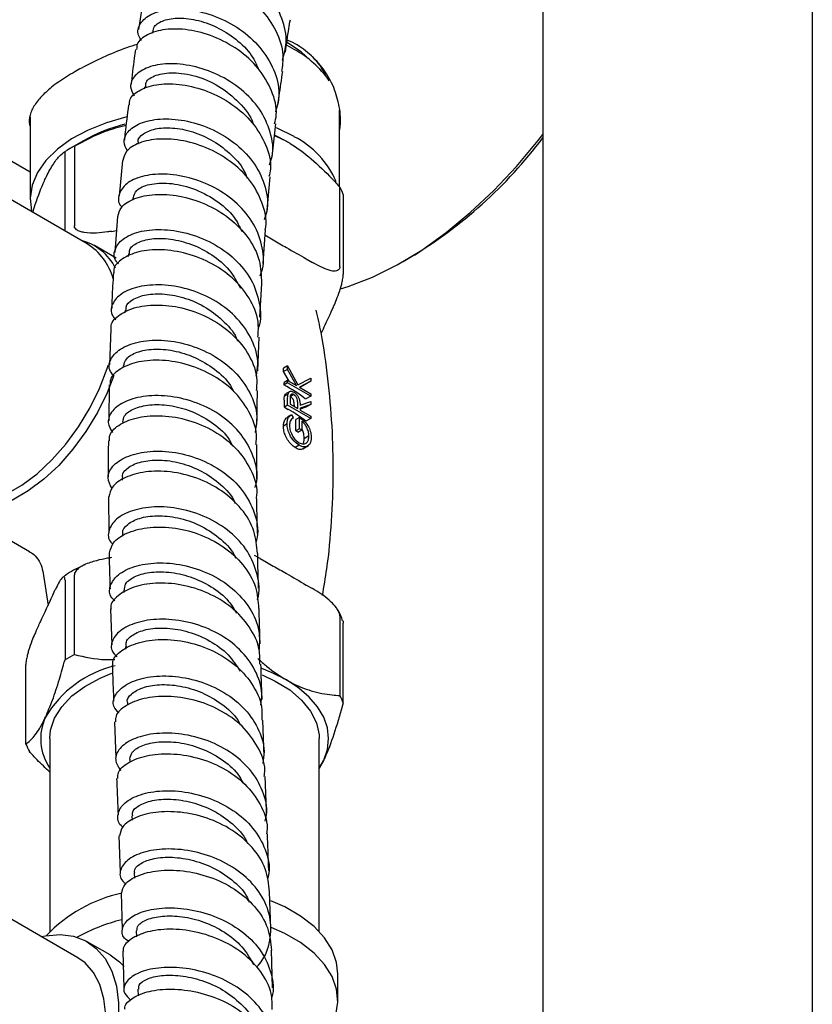
# Model space of a CAD drawing. Units: millimetres. Extents: x 3 to 1996, y 5 to 1995.
# Drawn here: x 1673 to 1758, y 229 to 335 of the extents above; entities that cross this region are included whole.
import ezdxf

# ---------------------------------------------------------------- set-up
doc = ezdxf.new("R2010")
doc.units = ezdxf.units.MM

msp = doc.modelspace()

# ---------------------------------------------------------------- linework, layer by layer
at = {"color": 7, "linetype": 'Continuous', "lineweight": 25}
for p, q in [((1729.22, 345.22), (1729.22, 210.72)), ((1758.22, 211.93), (1758.22, 345.22)), ((1686.28, 337.32), (1685.71, 333.58)), ((1648.24, 333.18), (1674.03, 318.28)), ((1687.16, 333.33), (1687.14, 333.14)), ((1702.46, 331.44), (1701.69, 331.86)), ((1686.35, 327.42), (1686.32, 327.21)), ((1707.33, 324.65), (1707.33, 324.91)), ((1707.33, 316.65), (1707.33, 324.65)), ((1680.17, 310.52), (1657.83, 323.42)), ((1674.03, 324.14), (1674.03, 315.26)), ((1700.07, 319.86), (1700.49, 323.42)), ((1700.34, 322.16), (1701.62, 321.57)), ((1700.37, 322.22), (1701.62, 321.57)), ((1679.7, 321.57), (1678.28, 320.75)), ((1678.8, 321.04), (1678.8, 312.46)), ((1685.66, 321.46), (1685.64, 321.25)), ((1677.79, 311.9), (1677.79, 320.45)), ((1683.97, 319.48), (1683.6, 315.64)), ((1699.53, 314.14), (1699.87, 317.73)), ((1707.36, 308.05), (1707.36, 316.62)), ((1707.73, 315.82), (1707.73, 307.25)), ((1685.08, 315.46), (1685.06, 315.22)), ((1683.43, 313.45), (1683.16, 309.6)), ((1682.81, 311.86), (1683.32, 311.94)), ((1699.1, 308.39), (1699.35, 312.01)), ((1699.31, 311.47), (1699.47, 311.37)), ((1683.28, 308.99), (1680.98, 310.32)), ((1684.62, 309.43), (1684.6, 309.15)), ((1703.76, 308.9), (1704.42, 308.52)), ((1714.2, 308.63), (1714.91, 309.04)), ((1698.77, 302.63), (1698.96, 306.25)), ((1684.28, 303.38), (1684.27, 303.13)), ((1706.66, 303.71), (1706.41, 303.18)), ((1682.73, 301.37), (1682.58, 297.5)), ((1698.55, 296.85), (1698.68, 300.49)), ((1701.75, 297.38), (1701.31, 297.12)), ((1701.32, 296.76), (1701.31, 297.12)), ((1701.75, 297.01), (1701.32, 296.76)), ((1701.92, 295.72), (1701.32, 296.76)), ((1701.75, 297.01), (1701.75, 297.38)), ((1701.75, 297.38), (1702.86, 295.33)), ((1702.69, 295.27), (1701.75, 297.01)), ((1701.75, 295.82), (1701.36, 295.59)), ((1701.75, 295.56), (1701.75, 295.82)), ((1701.75, 295.82), (1702.69, 295.27)), ((1702.86, 295.33), (1704.23, 296.06)), ((1704.23, 295.72), (1703.03, 295.08)), ((1704.23, 295.72), (1703.65, 295.38)), ((1704.23, 296.06), (1704.23, 295.72)), ((1682.53, 295.33), (1682.49, 291.47)), ((1701.36, 295.34), (1701.36, 295.59)), ((1701.75, 295.56), (1701.36, 295.34)), ((1702.01, 294.64), (1701.59, 294.4)), ((1704.23, 294.13), (1701.75, 295.56)), ((1703.03, 295.08), (1704.23, 294.39)), ((1703.65, 295.38), (1703.05, 295.07)), ((1701.39, 293.92), (1701.41, 294.13)), ((1701.39, 293.71), (1701.39, 293.92)), ((1701.39, 293.71), (1701.39, 293.51)), ((1701.79, 294.34), (1701.41, 294.13)), ((1701.75, 293.14), (1701.75, 293.72)), ((1702.01, 293.79), (1702.01, 293.25)), ((1702.41, 294.3), (1702.05, 294.09)), ((1703.09, 293.16), (1704.23, 293.55)), ((1704.23, 294.13), (1703.69, 293.82)), ((1704.23, 294.39), (1704.23, 294.13)), ((1704.23, 293.55), (1704.23, 293.23)), ((1701.75, 293.14), (1701.4, 292.94)), ((1701.4, 292.94), (1701.8, 292.7)), ((1704.23, 291.72), (1701.75, 293.14)), ((1701.85, 292.68), (1701.8, 292.7)), ((1702.01, 293.25), (1702.83, 292.78)), ((1702.47, 292.99), (1702.47, 293.09)), ((1702.83, 292.78), (1702.83, 293.3)), ((1704.23, 293.23), (1703.09, 292.84)), ((1703.7, 292.93), (1703.09, 292.74)), ((1703.09, 292.84), (1703.09, 292.63)), ((1703.09, 292.63), (1704.23, 291.97)), ((1704.23, 293.23), (1703.7, 292.93)), ((1702.17, 292.13), (1701.82, 291.92)), ((1702.17, 292.13), (1702.36, 291.81)), ((1702.63, 290.39), (1702.64, 291.61)), ((1703.02, 291.82), (1702.64, 291.61)), ((1703.02, 290.62), (1703.02, 291.82)), ((1703.28, 291.42), (1703.28, 290.47)), ((1704.23, 291.72), (1703.71, 291.42)), ((1704.23, 291.97), (1704.23, 291.72)), ((1701.69, 291.13), (1701.29, 290.9)), ((1703.02, 290.62), (1702.63, 290.39)), ((1703.28, 290.47), (1702.86, 290.23)), ((1703.28, 290.47), (1703.02, 290.62)), ((1704.04, 289.85), (1703.53, 289.55)), ((1702.99, 288.84), (1702.55, 288.59)), ((1703.82, 288.71), (1703.32, 288.42)), ((1703.38, 288.47), (1703.32, 288.42)), ((1703.4, 288.45), (1703.99, 288.8)), ((1683.93, 285.29), (1683.93, 285.09)), ((1682.47, 283.29), (1682.52, 279.43)), ((1664.98, 282.6), (1673.95, 277.42)), ((1683.99, 279.26), (1683.99, 279.05)), ((1698.81, 276.65), (1698.17, 276.98)), ((1698.81, 276.65), (1699.47, 276.26)), ((1675.42, 275.29), (1675.96, 271.61)), ((1678.8, 266.33), (1678.8, 274.9)), ((1677.79, 274.32), (1677.79, 265.75)), ((1703.76, 273.79), (1704.42, 273.41)), ((1676.47, 272.7), (1676.71, 273.23)), ((1684.11, 273.23), (1684.12, 272.98)), ((1679.18, 233.69), (1614.54, 271.02)), ((1682.7, 271.22), (1682.82, 267.35)), ((1707.36, 270.48), (1707.36, 261.91)), ((1674.66, 268.8), (1674.9, 269.32)), ((1707.73, 261.11), (1707.73, 269.69)), ((1684.29, 267.2), (1684.3, 266.91)), ((1673.58, 256.69), (1673.58, 265.26)), ((1684.51, 261.14), (1684.52, 260.87)), ((1683.11, 259.08), (1683.26, 255.2)), ((1699.24, 255.4), (1699.09, 259.27)), ((1676.16, 257.27), (1676.16, 236.5)), ((1705.16, 236.5), (1705.16, 257.27)), ((1684.75, 255.05), (1684.76, 254.73)), ((1705.16, 254.11), (1705.63, 254.95)), ((1705.63, 254.95), (1705.16, 254.07)), ((1684.99, 248.94), (1685.01, 248.49)), ((1683.58, 246.83), (1683.73, 242.91)), ((1685.23, 242.78), (1685.25, 242.25)), ((1699.95, 236.83), (1699.8, 240.8)), ((1685.45, 236.58), (1685.47, 235.94)), ((1682.65, 233.99), (1680.18, 235.42)), ((1684.01, 234.39), (1684.13, 230.43)), ((1700.13, 230.47), (1700.01, 234.51)), ((1707.16, 229.1), (1707.16, 231.95)), ((1685.64, 230.32), (1685.66, 229.58))]:
    msp.add_line(p, q, dxfattribs=at)
at = {"color": 7, "linetype": 'Continuous', "lineweight": 25, "flags": 128}
for points in [[(1704.16, 330.29), (1703.19, 331.16), (1701.64, 332.2)], [(1684.46, 324.17), (1684.45, 324.17), (1682.27, 323.55), (1680.27, 322.76), (1678.49, 321.8), (1676.97, 320.71), (1675.74, 319.49), (1674.83, 318.19), (1674.26, 316.83), (1674.04, 315.43), (1674.17, 314.03), (1674.18, 313.98)], [(1702.46, 322.05), (1700.62, 322.97), (1700.54, 323)], [(1707.43, 305.67), (1708.27, 305.93), (1710.89, 306.94), (1713.53, 308.25), (1716.18, 309.85), (1718.82, 311.73), (1721.41, 313.87), (1723.94, 316.25), (1726.38, 318.85), (1728.72, 321.64), (1729.22, 322.28)], [(1664.43, 283.24), (1665.36, 282.82), (1666.73, 282.53), (1668.23, 282.56), (1669.82, 282.91), (1671.47, 283.58), (1673.13, 284.54), (1674.78, 285.78), (1676.37, 287.26), (1677.87, 288.96), (1679.24, 290.84), (1680.46, 292.85), (1681.5, 294.95), (1682.33, 297.1), (1682.45, 297.47)], [(1683.06, 296.35), (1682.33, 294.5), (1681.27, 292.36), (1680.03, 290.32), (1678.64, 288.41), (1677.11, 286.68), (1675.5, 285.18), (1673.83, 283.92), (1672.13, 282.94), (1670.46, 282.27), (1668.85, 281.91), (1667.32, 281.88), (1665.93, 282.17), (1664.69, 282.79), (1663.64, 283.7)], [(1676.16, 257.27), (1676.24, 258.18), (1676.67, 259.47), (1677.44, 260.7), (1678.53, 261.86), (1679.92, 262.89), (1681.58, 263.79), (1682.82, 264.31)], [(1701.62, 263.59), (1700.09, 264.37), (1698.97, 264.82)], [(1698.99, 264.12), (1700.41, 263.46), (1701.97, 262.51), (1703.25, 261.42), (1704.22, 260.23), (1704.85, 258.97), (1705.14, 257.67), (1705.16, 257.27)], [(1705.63, 254.95), (1706.03, 256.1), (1706.16, 257.27), (1706.03, 258.43), (1705.63, 259.58), (1704.98, 260.69), (1704.08, 261.74), (1702.96, 262.71), (1701.62, 263.59)], [(1707.16, 231.95), (1707.02, 233.17), (1706.54, 234.53), (1705.73, 235.84), (1704.59, 237.06), (1703.15, 238.18), (1701.45, 239.16), (1699.94, 239.83)], [(1706.16, 225.83), (1706.37, 226.18), (1706.94, 227.54), (1707.16, 228.92), (1707.02, 230.31), (1706.54, 231.67), (1705.73, 232.98), (1704.59, 234.2), (1703.15, 235.32), (1701.45, 236.3), (1699.97, 236.96)], [(1675.24, 235.97), (1675.69, 236.06), (1677.26, 236.2), (1678.71, 236.01), (1680.02, 235.51), (1681.16, 234.7), (1682.1, 233.6), (1682.82, 232.24), (1683.32, 230.64), (1683.56, 228.84), (1683.56, 226.87)], [(1682.11, 225.67), (1682.17, 227.56), (1681.98, 229.29), (1681.53, 230.82), (1680.85, 232.11), (1679.95, 233.13), (1679.18, 233.69)], [(1682.65, 233.99), (1683.64, 233.27), (1684.14, 232.75)]]:
    msp.add_lwpolyline(points, dxfattribs=at)
at = {"color": 7, "linetype": 'Continuous', "lineweight": 25}
for centre, radius, start, end in [((1697.17, 321.7), 11.08, 35.1019, 61.5186), ((1699.15, 325.46), 7.41, 25.0454, 44.586), ((1688.65, 305.79), 18.14, 104.1616, 119.5612), ((1686.54, 306.47), 16.5, 117.971, 122.0236), ((1698.03, 313.37), 9.74, 23.2101, 62.9783), ((1688.8, 352.41), 50.63, 301.0413, 322.969), ((1701.17, 313.26), 7.05, 21.3255, 28.4714), ((1678.08, 305.31), 5.76, 26.587, 75.8617), ((1676.79, 305.1), 6.39, 14.8348, 58.0178), ((1695.08, 283.13), 13.72, 51.166, 62.7795), ((1686.5, 293.12), 14.9, 359.3225, 1.5133), ((1695.34, 281.05), 13.33, 51.0743, 60.7538), ((1695.27, 279.13), 13.45, 55.6425, 56.8481), ((1686.54, 251.76), 16.5, 117.971, 122.0236), ((1685.93, 253.53), 11.9, 103.2834, 149.4148), ((1701.17, 258.55), 7.05, 21.3255, 28.4714), ((1680.7, 257.26), 5.53, 155.1055, 214.7409), ((1680.15, 259.25), 7.05, 201.3255, 208.4714), ((1687.24, 225.21), 15.79, 102.1699, 136.5164), ((1688.72, 218.53), 19.85, 104.058, 118.9484)]:
    msp.add_arc(centre, radius, start, end, dxfattribs=at)
for points, knots in [([(1701.18, 330.23), (1701.36, 330.86), (1701.78, 332.35), (1701.26, 334.81), (1699.88, 337.27), (1697.72, 339.33), (1695.09, 340.81), (1692.34, 341.59), (1689.82, 341.68), (1687.82, 341.12), (1686.71, 340.08), (1686.4, 339.03), (1686.8, 338.44), (1686.9, 338.29)], [0, 0, 0, 0, 0.074961, 0.173988, 0.272974, 0.371938, 0.470919, 0.569942, 0.669038, 0.768215, 0.867474, 0.966805, 1, 1, 1, 1]), ([(1686.32, 337.31), (1686.32, 337.38), (1686.25, 337.89), (1687.07, 338.7), (1688.74, 339.44), (1691.15, 339.57), (1693.88, 339.01), (1696.59, 337.74), (1698.95, 335.84), (1700.59, 333.48), (1701.4, 331.11), (1701.18, 329.65), (1701.09, 329.06)], [0, 0, 0, 0, 0.0165553, 0.1296517, 0.2428559, 0.3561409, 0.4694855, 0.5828449, 0.6961959, 0.8095025, 0.9227497, 1, 1, 1, 1]), ([(1686.02, 332.4), (1685.89, 332.59), (1685.47, 333.21), (1685.8, 334.27), (1686.97, 335.3), (1689, 335.84), (1691.55, 335.75), (1694.33, 334.96), (1696.96, 333.49), (1699.12, 331.44), (1700.49, 328.98), (1700.99, 326.63), (1700.59, 325.25), (1700.44, 324.71)], [0, 0, 0, 0, 0.0423594, 0.1418998, 0.2414207, 0.3408916, 0.440287, 0.5396037, 0.638838, 0.73802, 0.8371664, 0.9363202, 1, 1, 1, 1]), ([(1687.26, 333.32), (1687.28, 333.52), (1687.35, 334.03), (1688.35, 334.62), (1690.02, 334.89), (1692.13, 334.63), (1694.38, 333.8), (1696.45, 332.4), (1697.94, 330.88), (1698.4, 329.78), (1698.56, 329.41)], [0, 0, 0, 0, 0.09012, 0.229923, 0.369692, 0.509329, 0.648918, 0.78836, 0.927788, 1, 1, 1, 1]), ([(1701.52, 331.15), (1701.63, 332), (1701.79, 333.17), (1701.99, 334.31), (1702.04, 334.63)], [0, 0, 0, 0, 0.725849, 1, 1, 1, 1]), ([(1700.35, 323.44), (1700.43, 323.75), (1700.69, 324.92), (1700.12, 327.03), (1698.71, 329.46), (1696.48, 331.48), (1693.82, 332.9), (1691.05, 333.64), (1688.5, 333.68), (1686.58, 333.08), (1685.51, 332.24), (1685.5, 331.61), (1685.5, 331.41)], [0, 0, 0, 0, 0.042084, 0.15523, 0.268445, 0.381742, 0.495095, 0.608503, 0.721934, 0.835374, 0.948783, 1, 1, 1, 1]), ([(1685.57, 331.98), (1685.18, 331.86), (1683.88, 331.45), (1681.83, 330.57), (1680, 329.69), (1679.08, 329.17), (1678.84, 329.03)], [0, 0, 0, 0, 0.154137, 0.515708, 0.87716, 1, 1, 1, 1]), ([(1707.33, 322.67), (1707.37, 322.91), (1707.52, 323.85), (1707.31, 325.53), (1706.68, 327.61), (1705.54, 329.53), (1703.97, 331.11), (1702.66, 332.06), (1701.84, 332.38), (1701.74, 332.42)], [0, 0, 0, 0, 0.062002, 0.246011, 0.429983, 0.616693, 0.803306, 0.975391, 1, 1, 1, 1]), ([(1685.39, 331.43), (1685.34, 331.12), (1685.14, 329.87), (1685, 328.6), (1684.89, 327.64)], [0, 0, 0, 0, 0.246343, 1, 1, 1, 1]), ([(1699.8, 319.03), (1699.9, 319.32), (1700.31, 320.44), (1699.99, 322.55), (1698.85, 325.06), (1696.84, 327.21), (1694.28, 328.81), (1691.49, 329.75), (1688.83, 329.99), (1686.63, 329.59), (1685.21, 328.67), (1684.66, 327.52), (1685.05, 326.77), (1685.22, 326.45)], [0, 0, 0, 0, 0.034828, 0.133928, 0.232967, 0.331964, 0.430936, 0.529917, 0.628933, 0.728014, 0.827175, 0.926415, 1, 1, 1, 1]), ([(1678.84, 329.03), (1678.24, 328.67), (1677.02, 327.93), (1675.65, 326.81), (1674.64, 325.72), (1674.06, 324.63), (1673.85, 323.79), (1674, 323.29), (1674.03, 323.16)], [0, 0, 0, 0, 0.184678, 0.369394, 0.553653, 0.73797, 0.930803, 1, 1, 1, 1]), ([(1686.48, 327.41), (1686.47, 327.57), (1686.45, 328.09), (1687.51, 328.73), (1689.4, 329.03), (1691.85, 328.67), (1694.41, 327.57), (1696.56, 325.79), (1697.84, 324.27), (1698.04, 323.39), (1698.05, 323.35)], [0, 0, 0, 0, 0.071905, 0.225497, 0.378938, 0.532318, 0.685577, 0.838713, 0.991846, 1, 1, 1, 1]), ([(1700.74, 325.54), (1700.77, 325.84), (1700.91, 327.02), (1701.09, 328.18), (1701.22, 329.05)], [0, 0, 0, 0, 0.251784, 1, 1, 1, 1]), ([(1684.73, 325.46), (1684.73, 325.67), (1684.75, 326.32), (1685.85, 327.17), (1687.79, 327.77), (1690.36, 327.74), (1693.15, 327.02), (1695.83, 325.62), (1698.07, 323.62), (1699.48, 321.2), (1700.06, 319.14), (1699.81, 318.02), (1699.74, 317.75)], [0, 0, 0, 0, 0.05647, 0.169844, 0.283289, 0.396783, 0.510286, 0.623781, 0.737237, 0.850646, 0.963988, 1, 1, 1, 1]), ([(1684.63, 325.47), (1684.49, 324.43), (1684.32, 323.17), (1684.2, 321.89), (1684.18, 321.66)], [0, 0, 0, 0, 0.818427, 1, 1, 1, 1]), ([(1678.8, 321.04), (1679.89, 321.62), (1681.68, 322.57), (1683.61, 323.1), (1684.36, 323.3)], [0, 0, 0, 0, 0.611617, 1, 1, 1, 1]), ([(1684.51, 320.51), (1684.34, 320.84), (1683.96, 321.6), (1684.56, 322.75), (1686.02, 323.66), (1688.27, 324.06), (1690.96, 323.82), (1693.76, 322.88), (1696.32, 321.28), (1698.33, 319.14), (1699.44, 316.64), (1699.74, 314.52), (1699.32, 313.39), (1699.21, 313.09)], [0, 0, 0, 0, 0.076331, 0.175205, 0.274032, 0.372787, 0.471467, 0.570069, 0.668623, 0.767145, 0.865677, 0.964232, 1, 1, 1, 1]), ([(1685.69, 321.46), (1685.68, 321.48), (1685.58, 321.81), (1686.15, 322.39), (1687.4, 322.95), (1689.31, 323.07), (1691.52, 322.65), (1693.79, 321.66), (1695.76, 320.13), (1697.02, 318.7), (1697.32, 317.78), (1697.39, 317.58)], [0, 0, 0, 0, 0.009945, 0.146471, 0.282974, 0.419348, 0.555687, 0.69189, 0.828086, 0.964194, 1, 1, 1, 1]), ([(1699.34, 312.01), (1699.34, 312.01), (1699.59, 312.86), (1699.17, 314.67), (1698.02, 317.14), (1695.94, 319.26), (1693.35, 320.81), (1690.53, 321.7), (1687.85, 321.89), (1685.69, 321.44), (1684.27, 320.56), (1684.1, 319.8), (1684.03, 319.47)], [0, 0, 0, 0, 0.0007324, 0.1139924, 0.227322, 0.3407158, 0.454187, 0.5677122, 0.6812911, 0.7948925, 0.908504, 1, 1, 1, 1]), ([(1701.62, 321.57), (1701.76, 321.49), (1702.66, 320.95), (1704.34, 319.69), (1706.1, 318), (1707.09, 316.92), (1707.36, 316.62)], [0, 0, 0, 0, 0.069924, 0.453027, 0.849354, 1, 1, 1, 1]), ([(1675.69, 317.56), (1675.94, 318.05), (1676.45, 319.06), (1677.15, 319.95), (1677.59, 320.3), (1677.79, 320.45)], [0, 0, 0, 0, 0.345618, 0.702009, 1, 1, 1, 1]), ([(1698.78, 307.08), (1698.84, 307.21), (1699.27, 308.16), (1699.12, 310.12), (1698.25, 312.67), (1696.42, 314.91), (1693.96, 316.64), (1691.16, 317.73), (1688.39, 318.12), (1686.01, 317.85), (1684.27, 317.04), (1683.53, 315.88), (1683.45, 314.93), (1683.88, 314.51), (1683.91, 314.48)], [0, 0, 0, 0, 0.016148, 0.1138132, 0.2114097, 0.3089435, 0.4064374, 0.503909, 0.6013907, 0.6989064, 0.7964827, 0.8941325, 0.9918551, 1, 1, 1, 1]), ([(1674.35, 313.98), (1674.39, 314.12), (1674.74, 315.29), (1675.2, 316.47), (1675.61, 317.38), (1675.69, 317.56)], [0, 0, 0, 0, 0.096751, 0.824062, 1, 1, 1, 1]), ([(1685.15, 315.46), (1685.22, 315.74), (1685.37, 316.36), (1686.8, 316.99), (1688.94, 317.14), (1691.51, 316.59), (1694.01, 315.32), (1695.95, 313.68), (1696.57, 312.37), (1696.82, 311.86)], [0, 0, 0, 0, 0.12911, 0.283567, 0.437979, 0.592257, 0.746437, 0.900601, 1, 1, 1, 1]), ([(1683.48, 313.44), (1683.56, 313.8), (1683.75, 314.57), (1685.2, 315.46), (1687.39, 315.93), (1690.09, 315.76), (1692.93, 314.89), (1695.55, 313.35), (1697.59, 311.25), (1698.87, 308.8), (1698.91, 307.09), (1698.93, 306.25)], [0, 0, 0, 0, 0.096125, 0.209803, 0.32353, 0.437268, 0.550999, 0.664688, 0.778326, 0.891891, 1, 1, 1, 1]), ([(1682.81, 311.86), (1682.66, 311.84), (1682.12, 311.76), (1681.12, 311.65), (1680.11, 311.66), (1679.41, 311.83), (1679.07, 311.99), (1678.86, 312.2), (1678.8, 312.36), (1678.8, 312.45), (1678.8, 312.46)], [0, 0, 0, 0, 0.098405, 0.358682, 0.655014, 0.760954, 0.867515, 0.928945, 0.990925, 1, 1, 1, 1]), ([(1683.54, 308.38), (1683.47, 308.45), (1682.99, 308.91), (1683.07, 309.91), (1683.87, 311.07), (1685.66, 311.89), (1688.09, 312.16), (1690.88, 311.77), (1693.69, 310.69), (1696.14, 308.96), (1697.96, 306.71), (1698.79, 304.17), (1698.95, 302.3), (1698.57, 301.44), (1698.55, 301.4)], [0, 0, 0, 0, 0.019192, 0.117011, 0.214785, 0.312491, 0.410129, 0.507696, 0.605217, 0.702705, 0.800198, 0.89771, 0.995277, 1, 1, 1, 1]), ([(1684.73, 309.43), (1684.72, 309.58), (1684.68, 310.03), (1685.51, 310.67), (1687.04, 311.13), (1689.12, 311.11), (1691.42, 310.54), (1693.64, 309.4), (1695.55, 307.79), (1696.31, 306.43), (1696.68, 305.76)], [0, 0, 0, 0, 0.064459, 0.19904, 0.333489, 0.467905, 0.602188, 0.736467, 0.870664, 1, 1, 1, 1]), ([(1699.47, 311.37), (1699.72, 311.23), (1700.43, 310.81), (1701.85, 309.96), (1703.04, 309.32), (1703.75, 308.9), (1703.76, 308.9)], [0, 0, 0, 0, 0.170715, 0.5, 0.99482, 1, 1, 1, 1]), ([(1698.55, 300.49), (1698.59, 301.05), (1698.69, 302.48), (1697.71, 304.73), (1695.88, 306.94), (1693.37, 308.62), (1690.55, 309.65), (1687.77, 309.99), (1685.35, 309.67), (1683.72, 308.82), (1682.94, 307.97), (1683.05, 307.48), (1683.06, 307.41)], [0, 0, 0, 0, 0.072315, 0.185875, 0.2995, 0.413193, 0.526972, 0.640815, 0.75472, 0.868648, 0.982582, 1, 1, 1, 1]), ([(1707.36, 308.05), (1707.36, 307.98), (1707.34, 307.84), (1707.22, 307.68), (1706.93, 307.55), (1706.07, 307.63), (1705.18, 308.09), (1704.5, 308.47), (1704.42, 308.52)], [0, 0, 0, 0, 0.051021, 0.114501, 0.211286, 0.392141, 0.930311, 1, 1, 1, 1]), ([(1683.01, 307.41), (1682.98, 306.92), (1682.88, 305.63), (1682.84, 304.35), (1682.82, 303.55)], [0, 0, 0, 0, 0.377851, 1, 1, 1, 1]), ([(1706.66, 303.71), (1706.7, 303.79), (1706.84, 304.11), (1707.11, 304.74), (1707.38, 305.48), (1707.57, 306.17), (1707.66, 306.58), (1707.72, 306.94), (1707.73, 307.14), (1707.73, 307.24), (1707.73, 307.25)], [0, 0, 0, 0, 0.098405, 0.358682, 0.655014, 0.760954, 0.867515, 0.928945, 0.990925, 1, 1, 1, 1]), ([(1698.37, 296.28), (1698.45, 296.71), (1698.7, 298.01), (1698.01, 300.2), (1696.46, 302.54), (1694.12, 304.4), (1691.36, 305.64), (1688.51, 306.18), (1685.94, 306.04), (1683.95, 305.33), (1682.86, 304.22), (1682.61, 303.12), (1683.09, 302.53), (1683.25, 302.34)], [0, 0, 0, 0, 0.049674, 0.150027, 0.250322, 0.350565, 0.450779, 0.550979, 0.651191, 0.751432, 0.851724, 0.95208, 1, 1, 1, 1]), ([(1684.38, 303.38), (1684.36, 303.49), (1684.28, 303.91), (1685.01, 304.57), (1686.45, 305.11), (1688.48, 305.19), (1690.76, 304.74), (1693.06, 303.72), (1694.97, 302.15), (1696.12, 300.84), (1696.35, 300.07), (1696.36, 300.03)], [0, 0, 0, 0, 0.050315, 0.185091, 0.319842, 0.454465, 0.589063, 0.723578, 0.858094, 0.9926, 1, 1, 1, 1]), ([(1682.77, 301.37), (1682.76, 301.45), (1682.66, 301.95), (1683.45, 302.83), (1685.12, 303.7), (1687.56, 304.04), (1690.36, 303.73), (1693.2, 302.71), (1695.71, 301.03), (1697.54, 298.82), (1698.51, 296.62), (1698.41, 295.23), (1698.38, 294.72)], [0, 0, 0, 0, 0.021033, 0.1351334, 0.2492858, 0.3634464, 0.4776, 0.5917128, 0.7057749, 0.8197677, 0.9336953, 1, 1, 1, 1]), ([(1705.5, 272.66), (1705.66, 273.62), (1706.12, 276.26), (1706.51, 280.65), (1706.71, 285.8), (1706.58, 290.92), (1706.13, 295.98), (1705.55, 300.14), (1705.01, 302.57), (1704.83, 303.37)], [0, 0, 0, 0, 0.094503, 0.261085, 0.427121, 0.592369, 0.756579, 0.919501, 1, 1, 1, 1]), ([(1706.41, 303.18), (1706.34, 303.01), (1705.98, 302.24), (1705.63, 301.48), (1705.35, 300.89)], [0, 0, 0, 0, 0.223206, 1, 1, 1, 1]), ([(1683.03, 296.3), (1682.86, 296.51), (1682.38, 297.12), (1682.66, 298.25), (1683.81, 299.37), (1685.85, 300.09), (1688.46, 300.23), (1691.32, 299.68), (1694.08, 298.44), (1696.4, 296.57), (1697.94, 294.22), (1698.6, 292.01), (1698.33, 290.69), (1698.24, 290.23)], [0, 0, 0, 0, 0.0530081, 0.1526197, 0.2521837, 0.3517013, 0.4511658, 0.5505933, 0.6499827, 0.7493593, 0.8487291, 0.948123, 1, 1, 1, 1]), ([(1684.09, 297.35), (1684.16, 297.63), (1684.29, 298.21), (1685.46, 298.91), (1687.24, 299.26), (1689.44, 299.1), (1691.79, 298.38), (1693.92, 297.08), (1695.38, 295.77), (1695.81, 294.85), (1695.91, 294.64)], [0, 0, 0, 0, 0.125448, 0.264382, 0.403303, 0.542102, 0.680895, 0.819608, 0.958337, 1, 1, 1, 1]), ([(1698.33, 288.94), (1698.36, 289.16), (1698.53, 290.27), (1697.82, 292.24), (1696.24, 294.56), (1693.86, 296.39), (1691.08, 297.59), (1688.22, 298.08), (1685.62, 297.9), (1683.69, 297.14), (1682.63, 296.19), (1682.64, 295.54), (1682.64, 295.33)], [0, 0, 0, 0, 0.0300279, 0.1440497, 0.2580928, 0.3721861, 0.4863292, 0.6005391, 0.7147951, 0.8290928, 0.9433964, 1, 1, 1, 1]), ([(1698.45, 291.06), (1698.45, 291.4), (1698.46, 292.62), (1698.48, 293.84), (1698.51, 294.72)], [0, 0, 0, 0, 0.281976, 1, 1, 1, 1]), ([(1701.79, 294.34), (1701.81, 294.42), (1701.86, 294.57), (1702.03, 294.66), (1702.22, 294.65), (1702.35, 294.59), (1702.41, 294.56)], [0, 0, 0, 0, 0.279797, 0.5595, 0.779626, 1, 1, 1, 1]), ([(1702.41, 294.56), (1702.49, 294.5), (1702.65, 294.4), (1702.86, 294.14), (1703.06, 293.7), (1703.08, 293.38), (1703.09, 293.16)], [0, 0, 0, 0, 0.18712, 0.373979, 0.560911, 1, 1, 1, 1]), ([(1698.25, 284.31), (1698.32, 284.53), (1698.62, 285.62), (1698.17, 287.64), (1696.88, 290.07), (1694.72, 292.08), (1692.04, 293.48), (1689.15, 294.2), (1686.43, 294.22), (1684.2, 293.63), (1682.78, 292.58), (1682.24, 291.34), (1682.68, 290.57), (1682.89, 290.22)], [0, 0, 0, 0, 0.025769, 0.124749, 0.223677, 0.322576, 0.421455, 0.520344, 0.619251, 0.718195, 0.817177, 0.916198, 1, 1, 1, 1]), ([(1701.41, 294.13), (1701.44, 294.2), (1701.47, 294.32), (1701.56, 294.37), (1701.6, 294.39)], [0, 0, 0, 0, 0.630945, 1, 1, 1, 1]), ([(1701.75, 293.72), (1701.75, 293.84), (1701.75, 294.05), (1701.78, 294.26), (1701.79, 294.34)], [0, 0, 0, 0, 0.56024, 1, 1, 1, 1]), ([(1702.41, 294.3), (1702.38, 294.32), (1702.31, 294.35), (1702.21, 294.35), (1702.12, 294.32), (1702, 294.18), (1702, 293.96), (1702.01, 293.79)], [0, 0, 0, 0, 0.125307, 0.250617, 0.375954, 0.501281, 1, 1, 1, 1]), ([(1702.47, 293.09), (1702.47, 293.23), (1702.46, 293.43), (1702.38, 293.71), (1702.28, 293.88), (1702.16, 294.02), (1702.09, 294.07), (1702.05, 294.09)], [0, 0, 0, 0, 0.411301, 0.57198, 0.733852, 0.879512, 1, 1, 1, 1]), ([(1702.83, 293.3), (1702.83, 293.47), (1702.83, 293.69), (1702.71, 293.98), (1702.6, 294.16), (1702.49, 294.24), (1702.41, 294.3)], [0, 0, 0, 0, 0.499827, 0.625498, 0.751208, 1, 1, 1, 1]), ([(1684.02, 291.32), (1684.04, 291.56), (1684.1, 292.11), (1685.14, 292.83), (1686.84, 293.26), (1689, 293.21), (1691.36, 292.6), (1693.56, 291.41), (1695.14, 290.07), (1695.67, 289.08), (1695.83, 288.78)], [0, 0, 0, 0, 0.108249, 0.247019, 0.385697, 0.524345, 0.662925, 0.801471, 0.939992, 1, 1, 1, 1]), ([(1682.56, 289.31), (1682.56, 289.53), (1682.56, 290.19), (1683.66, 291.16), (1685.62, 291.93), (1688.23, 292.12), (1691.1, 291.64), (1693.89, 290.45), (1696.27, 288.62), (1697.84, 286.3), (1698.54, 284.36), (1698.38, 283.29), (1698.35, 283.1)], [0, 0, 0, 0, 0.060119, 0.174477, 0.288874, 0.403297, 0.517711, 0.6321, 0.746442, 0.860733, 0.974977, 1, 1, 1, 1]), ([(1701.29, 290.9), (1701.3, 291.02), (1701.32, 291.32), (1701.5, 291.69), (1701.71, 291.85), (1701.82, 291.92)], [0, 0, 0, 0, 0.251657, 0.634047, 1, 1, 1, 1]), ([(1701.69, 291.13), (1701.72, 291.38), (1701.77, 291.84), (1702.05, 292.04), (1702.17, 292.13)], [0, 0, 0, 0, 0.558579, 1, 1, 1, 1]), ([(1702.36, 291.81), (1702.23, 291.7), (1702, 291.52), (1701.96, 291.14), (1701.94, 290.97)], [0, 0, 0, 0, 0.55984, 1, 1, 1, 1]), ([(1703.02, 291.82), (1703.21, 291.7), (1703.58, 291.45), (1704.02, 290.83), (1704.26, 290.2), (1704.28, 289.85), (1704.29, 289.68)], [0, 0, 0, 0, 0.2803512, 0.5593674, 0.7793709, 1, 1, 1, 1]), ([(1704.04, 289.85), (1704.03, 290), (1704.01, 290.3), (1703.82, 290.77), (1703.57, 291.17), (1703.37, 291.34), (1703.28, 291.42)], [0, 0, 0, 0, 0.280254, 0.559912, 0.779941, 1, 1, 1, 1]), ([(1702.55, 288.59), (1702.41, 288.7), (1702.12, 288.91), (1701.73, 289.42), (1701.45, 289.97), (1701.31, 290.49), (1701.3, 290.78), (1701.29, 290.9)], [0, 0, 0, 0, 0.218091, 0.436748, 0.649325, 0.852256, 1, 1, 1, 1]), ([(1702.99, 288.84), (1702.79, 288.98), (1702.41, 289.26), (1701.97, 289.92), (1701.73, 290.58), (1701.7, 290.94), (1701.69, 291.13)], [0, 0, 0, 0, 0.2795897, 0.5590718, 0.7794111, 1, 1, 1, 1]), ([(1701.94, 290.97), (1701.96, 290.78), (1702, 290.4), (1702.26, 289.82), (1702.61, 289.36), (1702.86, 289.19), (1702.98, 289.1)], [0, 0, 0, 0, 0.279847, 0.559555, 0.779847, 1, 1, 1, 1]), ([(1703.53, 289.55), (1703.52, 289.72), (1703.51, 290.01), (1703.4, 290.41), (1703.3, 290.59), (1703.28, 290.64)], [0, 0, 0, 0, 0.472286, 0.856673, 1, 1, 1, 1]), ([(1682.46, 289.31), (1682.44, 288.37), (1682.42, 287.08), (1682.44, 285.8), (1682.44, 285.45)], [0, 0, 0, 0, 0.729963, 1, 1, 1, 1]), ([(1702.98, 289.1), (1703.14, 289.04), (1703.47, 288.91), (1703.82, 289.09), (1704.01, 289.42), (1704.03, 289.7), (1704.04, 289.85)], [0, 0, 0, 0, 0.279061, 0.558584, 0.779236, 1, 1, 1, 1]), ([(1703.42, 289.03), (1703.44, 289.08), (1703.52, 289.22), (1703.53, 289.42), (1703.53, 289.55)], [0, 0, 0, 0, 0.361654, 1, 1, 1, 1]), ([(1704.29, 289.68), (1704.27, 289.42), (1704.23, 288.97), (1703.95, 288.79), (1703.82, 288.71)], [0, 0, 0, 0, 0.559617, 1, 1, 1, 1]), ([(1682.85, 284.2), (1682.65, 284.57), (1682.22, 285.36), (1682.81, 286.62), (1684.28, 287.66), (1686.55, 288.25), (1689.29, 288.22), (1692.19, 287.49), (1694.86, 286.07), (1697.01, 284.05), (1698.26, 281.61), (1698.68, 279.61), (1698.37, 278.54), (1698.31, 278.34)], [0, 0, 0, 0, 0.088337, 0.187096, 0.285842, 0.38456, 0.483249, 0.581894, 0.680505, 0.779081, 0.877647, 0.976215, 1, 1, 1, 1]), ([(1698.43, 285.23), (1698.43, 286.21), (1698.42, 287.44), (1698.43, 288.67), (1698.43, 288.93)], [0, 0, 0, 0, 0.790461, 1, 1, 1, 1]), ([(1703.32, 288.42), (1703.26, 288.4), (1703.11, 288.36), (1702.84, 288.41), (1702.63, 288.54), (1702.55, 288.59)], [0, 0, 0, 0, 0.250783, 0.709996, 1, 1, 1, 1]), ([(1703.82, 288.71), (1703.68, 288.68), (1703.43, 288.62), (1703.12, 288.77), (1702.99, 288.84)], [0, 0, 0, 0, 0.5593165, 1, 1, 1, 1]), ([(1684.02, 285.29), (1683.99, 285.39), (1683.89, 285.8), (1684.54, 286.49), (1685.91, 287.12), (1687.91, 287.33), (1690.21, 287.01), (1692.56, 286.12), (1694.57, 284.67), (1695.8, 283.41), (1696.09, 282.63), (1696.11, 282.57)], [0, 0, 0, 0, 0.044145, 0.179324, 0.314514, 0.44962, 0.584711, 0.719738, 0.854741, 0.989717, 1, 1, 1, 1]), ([(1698.49, 277.21), (1698.42, 278.01), (1698.29, 279.7), (1696.88, 282.05), (1694.72, 284.03), (1692.01, 285.4), (1689.12, 286.08), (1686.38, 286.07), (1684.19, 285.44), (1682.76, 284.43), (1682.59, 283.64), (1682.52, 283.28)], [0, 0, 0, 0, 0.1042727, 0.2185083, 0.3327664, 0.4470617, 0.5613894, 0.6757595, 0.7901497, 0.9045525, 1, 1, 1, 1]), ([(1698.5, 279.36), (1698.47, 280.47), (1698.45, 281.72), (1698.44, 282.96), (1698.44, 283.09)], [0, 0, 0, 0, 0.891154, 1, 1, 1, 1]), ([(1698.48, 272.2), (1698.49, 272.23), (1698.82, 273.1), (1698.55, 274.96), (1697.58, 277.46), (1695.62, 279.6), (1693.06, 281.18), (1690.19, 282.1), (1687.36, 282.31), (1684.93, 281.87), (1683.18, 280.93), (1682.42, 279.7), (1682.38, 278.69), (1682.87, 278.26), (1682.95, 278.19)], [0, 0, 0, 0, 0.003481, 0.101185, 0.198877, 0.296552, 0.394233, 0.491924, 0.58965, 0.687409, 0.78521, 0.883041, 0.980893, 1, 1, 1, 1]), ([(1684.05, 279.27), (1684.03, 279.33), (1683.9, 279.68), (1684.46, 280.36), (1685.72, 281.04), (1687.65, 281.34), (1689.92, 281.11), (1692.29, 280.33), (1694.38, 278.96), (1695.73, 277.68), (1696.09, 276.83), (1696.15, 276.69)], [0, 0, 0, 0, 0.025897, 0.161352, 0.296771, 0.432165, 0.567522, 0.702824, 0.838109, 0.973326, 1, 1, 1, 1]), ([(1682.59, 277.26), (1682.68, 277.63), (1682.86, 278.43), (1684.32, 279.44), (1686.54, 280.06), (1689.29, 280.08), (1692.19, 279.39), (1694.9, 278.02), (1697.05, 276.04), (1698.44, 273.71), (1698.56, 272.05), (1698.62, 271.28)], [0, 0, 0, 0, 0.098677, 0.212974, 0.327315, 0.441675, 0.55604, 0.670391, 0.78472, 0.899028, 1, 1, 1, 1]), ([(1673.93, 277.4), (1674.1, 277.31), (1674.53, 277.06), (1675.03, 276.39), (1675.34, 275.74), (1675.36, 275.36), (1675.37, 275.28)], [0, 0, 0, 0, 0.2186573, 0.5615998, 0.9166688, 1, 1, 1, 1]), ([(1682.81, 276.75), (1682.66, 276.72), (1682.12, 276.64), (1681.12, 276.43), (1680.11, 276.11), (1679.41, 275.73), (1679.07, 275.46), (1678.86, 275.19), (1678.8, 275.01), (1678.8, 274.91), (1678.8, 274.9)], [0, 0, 0, 0, 0.098405, 0.358682, 0.655014, 0.760954, 0.867515, 0.928945, 0.990925, 1, 1, 1, 1]), ([(1682.55, 277.26), (1682.55, 276.75), (1682.56, 275.47), (1682.61, 274.17), (1682.64, 273.39)], [0, 0, 0, 0, 0.397628, 1, 1, 1, 1]), ([(1698.62, 273.45), (1698.59, 274.45), (1698.55, 275.71), (1698.53, 276.96), (1698.53, 277.21)], [0, 0, 0, 0, 0.800772, 1, 1, 1, 1]), ([(1679.94, 275.98), (1679.76, 275.9), (1678.93, 275.54), (1678.12, 275.08), (1677.59, 274.66), (1677.54, 274.63)], [0, 0, 0, 0, 0.204525, 0.932823, 1, 1, 1, 1]), ([(1683.15, 272.11), (1683.03, 272.22), (1682.51, 272.68), (1682.55, 273.72), (1683.37, 274.94), (1685.16, 275.87), (1687.62, 276.28), (1690.47, 276.05), (1693.34, 275.12), (1695.89, 273.52), (1697.77, 271.37), (1698.8, 269.06), (1698.71, 267.52), (1698.67, 266.86)], [0, 0, 0, 0, 0.0294975, 0.1291251, 0.228766, 0.3284004, 0.4280243, 0.5276151, 0.627174, 0.7266919, 0.8261791, 0.92564, 1, 1, 1, 1]), ([(1699.47, 276.26), (1699.72, 276.12), (1700.43, 275.72), (1701.85, 274.93), (1703.04, 274.21), (1703.75, 273.79), (1703.76, 273.79)], [0, 0, 0, 0, 0.170715, 0.5, 0.99482, 1, 1, 1, 1]), ([(1677.79, 274.32), (1677.79, 274.38), (1677.78, 274.52), (1677.73, 274.66), (1677.62, 274.72), (1677.3, 274.44), (1676.97, 273.78), (1676.73, 273.26), (1676.71, 273.23)], [0, 0, 0, 0, 0.052915, 0.117329, 0.21605, 0.40191, 0.96286, 1, 1, 1, 1]), ([(1684.2, 273.24), (1684.2, 273.46), (1684.21, 273.98), (1685.15, 274.72), (1686.78, 275.22), (1688.92, 275.27), (1691.29, 274.77), (1693.55, 273.7), (1695.32, 272.33), (1695.98, 271.22), (1696.23, 270.79)], [0, 0, 0, 0, 0.096484, 0.232773, 0.369025, 0.505265, 0.641467, 0.777622, 0.913749, 1, 1, 1, 1]), ([(1698.74, 265.3), (1698.75, 265.81), (1698.79, 267.2), (1697.73, 269.35), (1695.8, 271.48), (1693.21, 273.03), (1690.32, 273.92), (1687.49, 274.1), (1685.05, 273.64), (1683.4, 272.7), (1682.63, 271.79), (1682.74, 271.29), (1682.75, 271.22)], [0, 0, 0, 0, 0.066595, 0.180784, 0.295003, 0.409243, 0.523499, 0.637756, 0.752017, 0.866261, 0.980489, 1, 1, 1, 1]), ([(1707.36, 270.48), (1707.36, 270.55), (1707.34, 270.71), (1707.22, 271.02), (1706.93, 271.48), (1706.07, 272.39), (1705.18, 272.97), (1704.5, 273.36), (1704.42, 273.41)], [0, 0, 0, 0, 0.051021, 0.114501, 0.211286, 0.392141, 0.930311, 1, 1, 1, 1]), ([(1674.9, 269.32), (1674.98, 269.5), (1675.5, 270.64), (1676.03, 271.76), (1676.47, 272.7)], [0, 0, 0, 0, 0.1510398, 1, 1, 1, 1]), ([(1698.79, 267.48), (1698.77, 268.15), (1698.72, 269.42), (1698.69, 270.68), (1698.68, 271.28)], [0, 0, 0, 0, 0.5193592, 1, 1, 1, 1]), ([(1707.67, 269.95), (1707.55, 270.31), (1707.42, 270.71), (1707.17, 271.07), (1707.15, 271.1)], [0, 0, 0, 0, 0.911616, 1, 1, 1, 1]), ([(1698.85, 260.88), (1698.91, 261.28), (1699.1, 262.55), (1698.35, 264.67), (1696.71, 266.93), (1694.29, 268.69), (1691.48, 269.8), (1688.58, 270.23), (1685.98, 269.98), (1683.97, 269.19), (1682.86, 268.04), (1682.63, 266.89), (1683.16, 266.29), (1683.36, 266.07)], [0, 0, 0, 0, 0.045859, 0.145191, 0.244547, 0.343928, 0.443349, 0.542801, 0.642293, 0.741813, 0.841362, 0.940922, 1, 1, 1, 1]), ([(1684.4, 267.2), (1684.37, 267.37), (1684.32, 267.84), (1685.14, 268.56), (1686.66, 269.12), (1688.75, 269.24), (1691.1, 268.84), (1693.41, 267.86), (1695.42, 266.41), (1696.24, 265.14), (1696.64, 264.53)], [0, 0, 0, 0, 0.075544, 0.209217, 0.342876, 0.476543, 0.61015, 0.74376, 0.877276, 1, 1, 1, 1]), ([(1707.69, 269.96), (1707.7, 269.94), (1707.72, 269.9), (1707.73, 269.79), (1707.73, 269.7), (1707.73, 269.69)], [0, 0, 0, 0, 0.27806, 0.907792, 1, 1, 1, 1]), ([(1674.66, 268.8), (1674.62, 268.71), (1674.47, 268.4), (1674.21, 267.77), (1673.94, 267.03), (1673.75, 266.34), (1673.66, 265.93), (1673.6, 265.57), (1673.58, 265.36), (1673.58, 265.27), (1673.58, 265.26)], [0, 0, 0, 0, 0.098405, 0.358682, 0.655014, 0.760954, 0.867515, 0.928945, 0.990925, 1, 1, 1, 1]), ([(1682.95, 265.18), (1682.94, 265.26), (1682.83, 265.75), (1683.63, 266.66), (1685.3, 267.59), (1687.76, 268.03), (1690.59, 267.83), (1693.48, 266.94), (1696.07, 265.38), (1697.98, 263.26), (1699.02, 261.13), (1698.98, 259.76), (1698.96, 259.27)], [0, 0, 0, 0, 0.022036, 0.13616, 0.250323, 0.364516, 0.478744, 0.592998, 0.707271, 0.821555, 0.935831, 1, 1, 1, 1]), ([(1678.8, 266.33), (1679.89, 266.07), (1681.3, 265.74), (1682.82, 265.77), (1683.16, 265.78)], [0, 0, 0, 0, 0.772896, 1, 1, 1, 1]), ([(1675.69, 259.58), (1675.94, 260.17), (1676.45, 261.36), (1677.15, 263.51), (1677.59, 265.05), (1677.79, 265.75)], [0, 0, 0, 0, 0.345618, 0.702009, 1, 1, 1, 1]), ([(1682.88, 265.17), (1682.89, 264.86), (1682.93, 263.57), (1682.98, 262.27), (1683.02, 261.29)], [0, 0, 0, 0, 0.245939, 1, 1, 1, 1]), ([(1698.55, 265.89), (1698.86, 265.61), (1699.86, 264.69), (1700.9, 264.04), (1701.62, 263.59)], [0, 0, 0, 0, 0.311632, 1, 1, 1, 1]), ([(1699, 261.48), (1699, 261.54), (1698.95, 262.83), (1698.91, 264.09), (1698.87, 265.3)], [0, 0, 0, 0, 0.046299, 1, 1, 1, 1]), ([(1683.58, 260.01), (1683.37, 260.25), (1682.84, 260.86), (1683.1, 262.02), (1684.26, 263.14), (1686.3, 263.91), (1688.92, 264.12), (1691.83, 263.67), (1694.64, 262.52), (1697.03, 260.75), (1698.64, 258.48), (1699.36, 256.33), (1699.14, 255.03), (1699.07, 254.59)], [0, 0, 0, 0, 0.064068, 0.162556, 0.261055, 0.359567, 0.45807, 0.556559, 0.655018, 0.753437, 0.851809, 0.950132, 1, 1, 1, 1]), ([(1684.54, 261.14), (1684.53, 261.16), (1684.39, 261.47), (1684.87, 262.11), (1686.03, 262.8), (1687.9, 263.16), (1690.15, 263.01), (1692.54, 262.32), (1694.69, 261.05), (1696.14, 259.8), (1696.57, 258.92), (1696.65, 258.73)], [0, 0, 0, 0, 0.010961, 0.147127, 0.283312, 0.419494, 0.55568, 0.69181, 0.82793, 0.963952, 1, 1, 1, 1]), ([(1701.62, 263.59), (1701.76, 263.52), (1702.66, 263.01), (1704.34, 262.33), (1706.1, 261.99), (1707.09, 261.93), (1707.36, 261.91)], [0, 0, 0, 0, 0.069924, 0.453027, 0.849354, 1, 1, 1, 1]), ([(1699.23, 253.2), (1699.26, 253.43), (1699.39, 254.52), (1698.62, 256.44), (1696.97, 258.69), (1694.53, 260.42), (1691.7, 261.52), (1688.81, 261.92), (1686.2, 261.67), (1684.26, 260.87), (1683.2, 259.92), (1683.22, 259.29), (1683.22, 259.08)], [0, 0, 0, 0, 0.0296516, 0.1438093, 0.2579973, 0.3721996, 0.4864063, 0.600604, 0.7147743, 0.8289125, 0.9430021, 1, 1, 1, 1]), ([(1707.73, 261.11), (1707.44, 260.09), (1706.84, 258.01), (1706.12, 256.03), (1705.71, 255.13), (1705.63, 254.95)], [0, 0, 0, 0, 0.438248, 0.89058, 1, 1, 1, 1]), ([(1673.58, 256.69), (1673.88, 256.93), (1674.47, 257.42), (1675.2, 258.56), (1675.61, 259.42), (1675.69, 259.58)], [0, 0, 0, 0, 0.438248, 0.89058, 1, 1, 1, 1]), ([(1699.33, 248.38), (1699.39, 248.61), (1699.67, 249.69), (1699.16, 251.67), (1697.81, 254.02), (1695.59, 255.94), (1692.87, 257.26), (1689.96, 257.9), (1687.22, 257.88), (1684.99, 257.27), (1683.56, 256.25), (1683.03, 254.99), (1683.53, 254.23), (1683.78, 253.84)], [0, 0, 0, 0, 0.02665, 0.12382, 0.221024, 0.318277, 0.415585, 0.512954, 0.610372, 0.707832, 0.805307, 0.902784, 1, 1, 1, 1]), ([(1684.78, 255.06), (1684.83, 255.33), (1684.92, 255.88), (1686.05, 256.6), (1687.81, 256.99), (1690.02, 256.93), (1692.4, 256.32), (1694.62, 255.14), (1696.22, 253.84), (1696.75, 252.85), (1696.91, 252.55)], [0, 0, 0, 0, 0.123686, 0.259687, 0.395749, 0.531763, 0.667808, 0.803756, 0.939701, 1, 1, 1, 1]), ([(1676.16, 253.68), (1675.69, 254.11), (1674.94, 254.8), (1674.23, 255.59), (1673.95, 255.89)], [0, 0, 0, 0, 0.618327, 1, 1, 1, 1]), ([(1683.47, 252.99), (1683.47, 253.2), (1683.46, 253.82), (1684.54, 254.75), (1686.5, 255.52), (1689.11, 255.74), (1692, 255.32), (1694.83, 254.21), (1697.26, 252.47), (1698.89, 250.24), (1699.64, 248.33), (1699.51, 247.25), (1699.48, 247.03)], [0, 0, 0, 0, 0.058564, 0.172516, 0.286507, 0.400552, 0.514649, 0.628787, 0.74296, 0.857147, 0.971347, 1, 1, 1, 1]), ([(1683.34, 252.99), (1683.35, 252.86), (1683.4, 251.57), (1683.45, 250.25), (1683.5, 249.07)], [0, 0, 0, 0, 0.102567, 1, 1, 1, 1]), ([(1699.48, 249.27), (1699.43, 250.52), (1699.38, 251.84), (1699.33, 253.14), (1699.33, 253.2)], [0, 0, 0, 0, 0.9533666, 1, 1, 1, 1]), ([(1684.01, 247.77), (1684, 247.78), (1683.51, 248.08), (1683.39, 248.96), (1683.82, 250.13), (1685.31, 251.13), (1687.56, 251.7), (1690.32, 251.68), (1693.23, 251), (1695.94, 249.65), (1698.13, 247.72), (1699.44, 245.37), (1699.92, 243.4), (1699.62, 242.33), (1699.55, 242.1)], [0, 0, 0, 0, 0.001675, 0.098817, 0.196003, 0.293239, 0.390499, 0.487772, 0.585022, 0.682229, 0.779376, 0.876453, 0.973468, 1, 1, 1, 1]), ([(1685.09, 248.94), (1685.06, 249.06), (1684.97, 249.46), (1685.68, 250.11), (1687.1, 250.67), (1689.14, 250.83), (1691.46, 250.49), (1693.83, 249.59), (1695.84, 248.15), (1697.09, 246.88), (1697.38, 246.08), (1697.42, 245.99)], [0, 0, 0, 0, 0.055771, 0.188271, 0.320786, 0.453356, 0.58588, 0.718424, 0.850862, 0.983283, 1, 1, 1, 1]), ([(1699.79, 240.8), (1699.71, 241.63), (1699.54, 243.31), (1698.05, 245.62), (1695.84, 247.52), (1693.1, 248.82), (1690.19, 249.45), (1687.46, 249.43), (1685.28, 248.83), (1683.87, 247.88), (1683.73, 247.15), (1683.66, 246.82)], [0, 0, 0, 0, 0.11007, 0.223948, 0.337832, 0.451697, 0.565537, 0.679343, 0.793101, 0.906809, 1, 1, 1, 1]), ([(1699.72, 243.08), (1699.7, 243.63), (1699.66, 244.96), (1699.6, 246.26), (1699.57, 247.03)], [0, 0, 0, 0, 0.410568, 1, 1, 1, 1]), ([(1698.45, 232.73), (1698.65, 232.95), (1699.45, 233.89), (1700.01, 235.88), (1699.93, 238.42), (1698.8, 240.84), (1696.82, 242.89), (1694.23, 244.4), (1691.34, 245.28), (1688.52, 245.49), (1686.1, 245.1), (1684.38, 244.23), (1683.64, 243.11), (1683.67, 242.15), (1684.23, 241.75), (1684.36, 241.65)], [0, 0, 0, 0, 0.027882, 0.113594, 0.199346, 0.285143, 0.370999, 0.456919, 0.542905, 0.628956, 0.715053, 0.80118, 0.887301, 0.973397, 1, 1, 1, 1]), ([(1685.31, 242.78), (1685.29, 242.85), (1685.16, 243.19), (1685.76, 243.8), (1687.06, 244.38), (1689.03, 244.59), (1691.32, 244.31), (1693.69, 243.49), (1695.78, 242.14), (1697.16, 240.8), (1697.53, 239.9), (1697.62, 239.69)], [0, 0, 0, 0, 0.034234, 0.166467, 0.29881, 0.431136, 0.563525, 0.695843, 0.828156, 0.960356, 1, 1, 1, 1]), ([(1683.89, 240.65), (1683.97, 240.97), (1684.13, 241.68), (1685.55, 242.59), (1687.74, 243.15), (1690.47, 243.14), (1693.37, 242.48), (1696.11, 241.17), (1698.3, 239.27), (1699.76, 236.98), (1699.92, 235.32), (1700, 234.51)], [0, 0, 0, 0, 0.093753, 0.2074655, 0.3212342, 0.4350651, 0.5489569, 0.6629089, 0.7769068, 0.8909509, 1, 1, 1, 1]), ([(1683.82, 240.66), (1683.83, 240.52), (1683.88, 239.23), (1683.91, 237.89), (1683.94, 236.69)], [0, 0, 0, 0, 0.10329, 1, 1, 1, 1]), ([(1684.66, 235.42), (1684.49, 235.54), (1683.89, 235.97), (1683.87, 236.93), (1684.64, 238.01), (1686.39, 238.82), (1688.82, 239.16), (1691.65, 238.9), (1694.54, 237.99), (1697.1, 236.45), (1699.07, 234.39), (1700.06, 232), (1700.34, 230.23), (1700.02, 229.39), (1700.01, 229.36)], [0, 0, 0, 0, 0.038856, 0.134496, 0.230215, 0.325992, 0.421812, 0.517635, 0.613435, 0.709182, 0.804855, 0.90045, 0.995957, 1, 1, 1, 1]), ([(1685.53, 236.58), (1685.54, 236.78), (1685.57, 237.24), (1686.55, 237.86), (1688.21, 238.24), (1690.37, 238.19), (1692.74, 237.62), (1695, 236.51), (1696.95, 234.95), (1697.71, 233.62), (1698.09, 232.96)], [0, 0, 0, 0, 0.096072, 0.225295, 0.354626, 0.483938, 0.613303, 0.742583, 0.871843, 1, 1, 1, 1]), ([(1700.08, 228.14), (1700.09, 228.71), (1700.1, 230.12), (1698.97, 232.24), (1697, 234.27), (1694.38, 235.77), (1691.49, 236.64), (1688.69, 236.85), (1686.28, 236.47), (1684.69, 235.64), (1683.95, 234.86), (1684.07, 234.44), (1684.08, 234.4)], [0, 0, 0, 0, 0.076496, 0.190328, 0.304162, 0.417976, 0.531736, 0.645431, 0.759055, 0.872601, 0.986083, 1, 1, 1, 1]), ([(1700.11, 223.35), (1700.18, 223.87), (1700.37, 225.21), (1699.55, 227.35), (1697.85, 229.49), (1695.42, 231.18), (1692.6, 232.28), (1689.72, 232.74), (1687.15, 232.59), (1685.21, 231.93), (1684.16, 230.95), (1684, 229.92), (1684.63, 229.38), (1684.89, 229.15)], [0, 0, 0, 0, 0.060773, 0.157124, 0.253568, 0.350116, 0.446759, 0.543481, 0.640265, 0.737075, 0.833888, 0.93066, 1, 1, 1, 1]), ([(1685.74, 230.32), (1685.73, 230.46), (1685.69, 230.86), (1686.53, 231.44), (1688.08, 231.84), (1690.18, 231.83), (1692.52, 231.32), (1694.84, 230.3), (1696.76, 228.77), (1697.94, 227.44), (1698.17, 226.61), (1698.2, 226.49)], [0, 0, 0, 0, 0.075058, 0.204025, 0.333022, 0.46211, 0.591178, 0.720245, 0.849232, 0.978129, 1, 1, 1, 1]), ([(1684.26, 228.13), (1684.24, 228.17), (1684.13, 228.56), (1684.88, 229.31), (1686.48, 230.09), (1688.89, 230.41), (1691.69, 230.16), (1694.56, 229.26), (1697.16, 227.76), (1699.12, 225.74), (1700.23, 223.63), (1700.21, 222.24), (1700.2, 221.68)], [0, 0, 0, 0, 0.013709, 0.12721, 0.240742, 0.354333, 0.468001, 0.581764, 0.695617, 0.809561, 0.923563, 1, 1, 1, 1])]:
    msp.add_open_spline(points, degree=3, knots=knots, dxfattribs=at)

doc.saveas('drawing.dxf')
